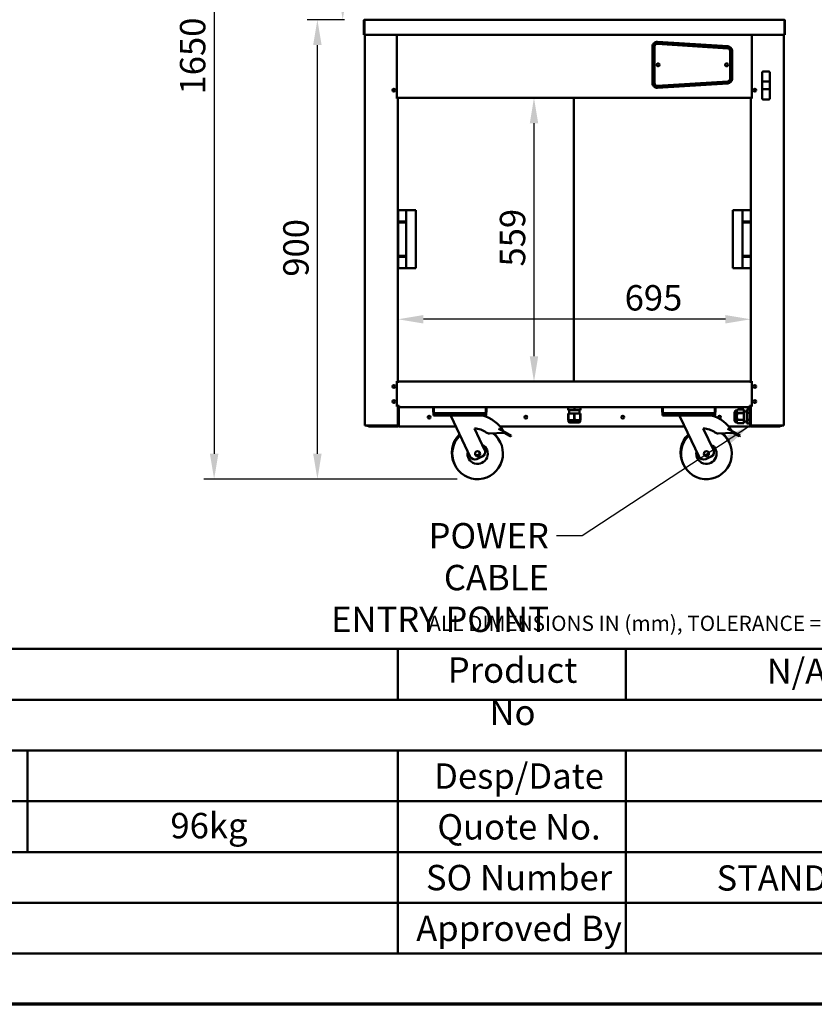
# Model space of a CAD drawing. Units: millimetres. Extents: x 65 to 5840, y 100 to 4100.
# Drawn here: x 2055 to 3621, y 100 to 2039 of the extents above; entities that cross this region are included whole.
import ezdxf
from ezdxf.enums import TextEntityAlignment as Align

# ---------------------------------------------------------------- set-up
doc = ezdxf.new("R2010")
doc.units = ezdxf.units.MM
doc.header["$LTSCALE"] = 20
for name, color, linetype, lineweight in [('Border (ISO)', 7, 'Continuous', 70), ('Dimension (ISO)', 7, 'Continuous', 25), ('Symbol (ISO)', 7, 'Continuous', 25), ('Title (ISO)', 7, 'Continuous', 50), ('Visible (ISO)', 7, 'Continuous', 50)]:
    doc.layers.add(name, color=color, linetype=linetype, lineweight=lineweight)
doc.styles.add('Note Text (ISO)', font='tahoma.ttf')
doc.styles.add('Text Style101', font='tahomabd.ttf')
doc.styles.add('Text Style102', font='tahomabd.ttf')
doc.styles.add('Text Style49', font='tahoma.ttf')
doc.dimstyles.new('Default (ISO)', dxfattribs={"dimscale": 20, "dimtxt": 2.5, "dimasz": 2.5, "dimexe": 1, "dimexo": 2, "dimgap": 0.762, "dimtad": 1, "dimtoh": 1, "dimdec": 1, "dimrnd": 1e-08, "dimzin": 0, "dimdsep": 46, "dimtxsty": 'Note Text (ISO)', "dimcen": 0.09, "dimdle": 10, "dimclrd": 256, "dimclre": 256, "dimclrt": 256, "dimadec": 1, "dimazin": 0, "dimtfac": 1.40208, "dimtmove": 0, "dimatfit": 3, "dimfxl": 1, "dimtolj": 1, "dimtzin": 0, "dimlwd": -1, "dimlwe": -1, "dimarcsym": 0})
doc.dimstyles.new('Default - Method 1b (ISO)$7', dxfattribs={"dimscale": 20, "dimtxt": 2.5, "dimasz": 2.5, "dimexe": 3.175, "dimexo": 0, "dimgap": 0.762, "dimtad": 1, "dimtoh": 1, "dimrnd": 1e-08, "dimtxsty": 'Note Text (ISO)', "dimcen": 0.09, "dimdle": 10, "dimclrd": 256, "dimclre": 256, "dimclrt": 256, "dimazin": 2, "dimtfac": 1.4, "dimtmove": 0, "dimatfit": 3, "dimfxl": 1, "dimtolj": 1, "dimlwd": -1, "dimlwe": -1, "dimarcsym": 0})

# ---------------------------------------------------------------- blocks, each defined once
blk = doc.blocks.new('Borders Default Border')
at = {"layer": 'Border (ISO)', "flags": 128}
blk.add_lwpolyline([(5, 5), (5, 205), (292, 205), (292, 5), (5, 5)], dxfattribs=at)
blk = doc.blocks.new('Title Blocks Moffat2018')
at = {"layer": 'Title (ISO)'}
for p, q in [((113.301, 117.134), (318.301, 117.134)), ((248.301, 117.134), (248.301, 112.134)), ((270.783, 112.134), (270.783, 117.134)), ((113.301, 112.134), (258.301, 112.134)), ((248.301, 112.134), (318.301, 112.134)), ((117.049, 107.134), (248.301, 107.134)), ((211.836, 97.134), (211.836, 107.134)), ((248.301, 107.134), (318.301, 107.134)), ((248.301, 107.134), (248.301, 87.134)), ((270.783, 87.134), (270.783, 107.134)), ((113.301, 102.134), (318.301, 102.134)), ((113.301, 97.134), (258.301, 97.134)), ((248.301, 97.134), (318.301, 97.134)), ((113.301, 92.134), (258.301, 92.134)), ((248.301, 92.134), (318.301, 92.134)), ((113.301, 87.134), (318.301, 87.134)), ((113.301, 82.134), (318.301, 82.134))]:
    blk.add_line(p, q, dxfattribs=at)
at = {"layer": 'Title (ISO)', "style": 'Note Text (ISO)'}
blk.add_text('SO Number', height=2.5, rotation=359.99744, dxfattribs=at).set_placement((260.255, 95.865), align=Align.TOP_CENTER)
blk.add_text('Approved By', height=2.5, dxfattribs=at).set_placement((260.255, 90.865), align=Align.TOP_CENTER)
for s, insert, char_height, width, attachment_point in [('\\fTahoma|b0|i0;\\H1.5000;ALL DIMENSIONS IN (mm), TOLERANCE = LINEAR ± 0.5mm, ANGULAR ± 0.5mm (OR AS STATED). ALL SHARP EDGES TO BE REMOVED FROM SHEET METAL PARTS.', (324.056, 118.407), 1.5, 152.57491, 5), ('\\fTahoma|b0|i0;96kg', (229.714, 100.984), 2.5, 20.02525, 2)]:
    blk.add_mtext(s, dxfattribs=dict(at, insert=insert, char_height=char_height, width=width, attachment_point=attachment_point))
at = {"layer": 'Title (ISO)', "char_height": 2.5, "width": 18, "attachment_point": 2, "rotation": 0, "style": 'Note Text (ISO)'}
for s, insert in [('\\fTahoma|b0|i0;Product No', (259.615, 116.301)), ('\\fTahoma|b0|i0;Desp/Date', (260.255, 105.865)), ('\\fTahoma|b0|i0;Quote No.', (260.255, 100.865))]:
    blk.add_mtext(s, dxfattribs=dict(at, insert=insert))
at = {"layer": 'Title (ISO)'}
for tag, p, height, style in [('Product_No_001', (284.661, 113.703), 2.486, 'Text Style49'), ('PROJECT_001', (183.133, 113.503), 2.486, 'Text Style49'), ('TITLE_001', (180.833, 108.509), 2.486, 'Text Style49'), ('REVISION_NUMBER_001', (388.819, 89.634), 5, 'Text Style102'), ('CREATION_DATE_001', (350.509, 88.606), 2.486, 'Text Style49'), ('Sheet_Size_001', (393.065, 83.387), 2.5, 'Text Style101')]:
    blk.add_attdef(tag, p, '', height=height, dxfattribs=dict(at, style=style))
at = {"layer": 'Title (ISO)', "style": 'Text Style49'}
for tag, p in [('SMStyle', (165.89, 106.037)), ('Thickness', (230.108, 106.037)), ('Legacy', (165.89, 101.037)), ('Quote', (288.255, 100.865))]:
    blk.add_attdef(tag, text='', height=2.486, dxfattribs=at).set_placement(p, align=Align.TOP_CENTER)
for tag, p, rotation in [('SO_001', (279.723, 93.335), 359.99337), ('Initial_View_Scale_001', (344.21, 83.392), 0.00585)]:
    blk.add_attdef(tag, p, '', height=2.486, rotation=rotation, dxfattribs=at)
blk = doc.blocks.new('*D6')
at = {"layer": 'Defpoints', "color": 0, "transparency": 16777216}
for p in [(2641.9, 2039.4), (2735.5, 2039.4), (2957.5, 1134.5)]:
    blk.add_point(p, dxfattribs=at)
at = {"layer": 'Dimension (ISO)', "transparency": 16777216}
for p, q in [((2695.5, 2039.4), (2621.9, 2039.4)), ((2641.9, 1184.5), (2641.9, 1989.4)), ((2917.5, 1134.5), (2621.9, 1134.5))]:
    blk.add_line(p, q, dxfattribs=at)
for points in [[(2633.5, 1989.4), (2650.2, 1989.4), (2641.9, 2039.4)], [(2633.5, 1184.5), (2650.2, 1184.5), (2641.9, 1134.5)]]:
    blk.add_solid(points, dxfattribs=at)
at = {"layer": 'Dimension (ISO)', "transparency": 16777216, "insert": (2574.6, 1533.2), "char_height": 50, "attachment_point": 1, "rotation": 90, "style": 'Note Text (ISO)'}
blk.add_mtext('\\A1;900', dxfattribs=at)
blk = doc.blocks.new('*D7')
at = {"layer": 'Defpoints', "color": 0, "transparency": 16777216}
for p in [(2774.1, 2789.4), (2691.8, 2039.4), (2735.5, 2039.4)]:
    blk.add_point(p, dxfattribs=at)
at = {"layer": 'Dimension (ISO)', "transparency": 16777216}
for p, q in [((2691.8, 2739.4), (2691.8, 2089.4)), ((2695.5, 2039.4), (2671.8, 2039.4))]:
    blk.add_line(p, q, dxfattribs=at)
for points in [[(2683.5, 2739.4), (2700.1, 2739.4), (2691.8, 2789.4)], [(2683.5, 2089.4), (2700.1, 2089.4), (2691.8, 2039.4)]]:
    blk.add_solid(points, dxfattribs=at)
at = {"layer": 'Dimension (ISO)', "transparency": 16777216, "insert": (2624.5, 2361.2), "char_height": 50, "attachment_point": 1, "rotation": 90, "style": 'Note Text (ISO)'}
blk.add_mtext('\\A1;750', dxfattribs=at)
blk = doc.blocks.new('*D8')
at = {"layer": 'Defpoints', "color": 0, "transparency": 16777216}
for p in [(2771.1, 2789.4), (2438.4, 1134.5), (2957.5, 1134.5)]:
    blk.add_point(p, dxfattribs=at)
at = {"layer": 'Dimension (ISO)', "transparency": 16777216}
for p, q in [((2731.1, 2789.4), (2418.4, 2789.4)), ((2438.4, 2739.4), (2438.4, 1184.5)), ((2917.5, 1134.5), (2418.4, 1134.5))]:
    blk.add_line(p, q, dxfattribs=at)
for points in [[(2430.1, 2739.4), (2446.8, 2739.4), (2438.4, 2789.4)], [(2430.1, 1184.5), (2446.8, 1184.5), (2438.4, 1134.5)]]:
    blk.add_solid(points, dxfattribs=at)
at = {"layer": 'Dimension (ISO)', "transparency": 16777216, "insert": (2371.1, 1892.1), "char_height": 50, "attachment_point": 1, "rotation": 90, "style": 'Note Text (ISO)'}
blk.add_mtext('\\A1;1650', dxfattribs=at)
blk = doc.blocks.new('*D11')
at = {"layer": 'Defpoints', "color": 0, "transparency": 16777216}
for p in [(2800.6, 1449.3), (2800.6, 1429.6), (3495.6, 1429.6)]:
    blk.add_point(p, dxfattribs=at)
at = {"layer": 'Dimension (ISO)', "transparency": 16777216}
blk.add_line((3445.6, 1449.3), (2850.6, 1449.3), dxfattribs=at)
for points in [[(2850.6, 1457.6), (2850.6, 1441), (2800.6, 1449.3)], [(3445.6, 1457.6), (3445.6, 1441), (3495.6, 1449.3)]]:
    blk.add_solid(points, dxfattribs=at)
at = {"layer": 'Dimension (ISO)', "transparency": 16777216, "insert": (3247.2, 1516.6), "char_height": 50, "attachment_point": 1, "style": 'Note Text (ISO)'}
blk.add_mtext('\\A1;695', dxfattribs=at)
blk = doc.blocks.new('*D12')
at = {"layer": 'Defpoints', "color": 0, "transparency": 16777216}
for p in [(3068.6, 1885.5), (3068.6, 1326.5), (3068.6, 1326.5)]:
    blk.add_point(p, dxfattribs=at)
at = {"layer": 'Dimension (ISO)', "transparency": 16777216}
blk.add_line((3068.6, 1835.5), (3068.6, 1376.5), dxfattribs=at)
for points in [[(3060.3, 1835.5), (3076.9, 1835.5), (3068.6, 1885.5)], [(3060.3, 1376.5), (3076.9, 1376.5), (3068.6, 1326.5)]]:
    blk.add_solid(points, dxfattribs=at)
at = {"layer": 'Dimension (ISO)', "transparency": 16777216, "insert": (3001.3, 1553.2), "char_height": 50, "attachment_point": 1, "rotation": 90, "style": 'Note Text (ISO)'}
blk.add_mtext('\\A1;559', dxfattribs=at)

msp = doc.modelspace()

# ---------------------------------------------------------------- linework, layer by layer
at = {"layer": 'Visible (ISO)'}
for p, q in [((2733.1, 2037.2), (2733.1, 2009.4)), ((2734.3, 2037.2), (2734.3, 2009.4)), ((2734.5, 2011.6), (2734.5, 2037.2)), ((2735.3, 2039.4), (2735.3, 2039.4)), ((2735.3, 2039.4), (2735.5, 2039.4)), ((2735.5, 2039.4), (3560.8, 2039.4)), ((3560.9, 2039.4), (3560.9, 2039.4)), ((3561.8, 2037.2), (3561.8, 2011.6)), ((3561.9, 2037.2), (3561.9, 2009.4)), ((3563.1, 2009.4), (3563.1, 2037.2)), ((2734.3, 2009.4), (2733.1, 2009.4)), ((2734.5, 2011.6), (2734.5, 2009.4)), ((3561.8, 2009.4), (2734.5, 2009.4)), ((2735.6, 2009.4), (2735.6, 1240.4)), ((2798.6, 1884.5), (2798.6, 2009.4)), ((3497.6, 2009.4), (3497.6, 1884.5)), ((3560.6, 2009.4), (3560.6, 1240.4)), ((3561.8, 2009.4), (3561.8, 2011.6)), ((3561.9, 2009.4), (3563.1, 2009.4)), ((3302.1, 1914.1), (3302.1, 1986.9)), ((3303.1, 1987), (3303.1, 1914.1)), ((3305.1, 1914.1), (3305.1, 1987)), ((3306.1, 1987), (3306.1, 1914.1)), ((3450.4, 1983), (3311.4, 1992)), ((3311.5, 1993), (3450.5, 1984)), ((3450.6, 1986), (3311.6, 1995)), ((3311.7, 1995.9), (3450.7, 1987.1)), ((3455.1, 1923), (3455.1, 1978)), ((3456.1, 1978), (3456.1, 1923)), ((3458.1, 1923), (3458.1, 1978)), ((3459.1, 1978.1), (3459.1, 1923)), ((3518.1, 1935.3), (3518.1, 1917.4)), ((3531.1, 1937.3), (3520.1, 1937.3)), ((3533.1, 1917.4), (3533.1, 1935.3)), ((3311.4, 1909.1), (3450.4, 1918)), ((3450.5, 1917), (3311.5, 1908.1)), ((3311.6, 1906.1), (3450.6, 1915)), ((3450.7, 1914), (3311.7, 1905.1)), ((3518.1, 1917.4), (3518.1, 1902.5)), ((3518.1, 1902.5), (3518.1, 1884.5)), ((3531.1, 1917.4), (3520.1, 1917.4)), ((3520.1, 1902.4), (3531.1, 1902.4)), ((3533.1, 1902.5), (3533.1, 1917.4)), ((3533.1, 1884.5), (3533.1, 1902.5)), ((2794.9, 1899), (2790.3, 1899)), ((2798.6, 1885.5), (2800.6, 1885.5)), ((2798.9, 1884.5), (2798.6, 1884.5)), ((2798.9, 1884.5), (2800.6, 1884.5)), ((2799.9, 1884.5), (2799.9, 1885.5)), ((2800.6, 1885.5), (2800.6, 1887.2)), ((2800.6, 1885.5), (2800.6, 1884.5)), ((2800.6, 1885.5), (3495.6, 1885.5)), ((2800.6, 1327.2), (2800.6, 1884.5)), ((3147.2, 1326.5), (3147.2, 1885.5)), ((3495.6, 1885.5), (3495.6, 1887.2)), ((3495.6, 1884.5), (3495.6, 1885.5)), ((3497.6, 1885.5), (3495.6, 1885.5)), ((3495.6, 1884.5), (3497.3, 1884.5)), ((3495.6, 1327.2), (3495.6, 1884.5)), ((3496.3, 1885.5), (3496.3, 1884.5)), ((3497.6, 1884.5), (3497.3, 1884.5)), ((3505.9, 1899), (3501.3, 1899)), ((3531.1, 1882.5), (3520.1, 1882.5)), ((2800.8, 1664.2), (2816.8, 1664.2)), ((2800.8, 1664.2), (2800.8, 1550.2)), ((2816.8, 1550.2), (2816.8, 1664.2)), ((2833.8, 1664.2), (2816.8, 1664.2)), ((2833.8, 1664.2), (2835.8, 1664.2)), ((2835.8, 1550.2), (2835.8, 1664.2)), ((3462.4, 1664.2), (3460.4, 1664.2)), ((3460.4, 1664.2), (3460.4, 1550.2)), ((3462.4, 1664.2), (3479.4, 1664.2)), ((3495.5, 1664.2), (3479.4, 1664.2)), ((3479.4, 1664.2), (3479.4, 1550.2)), ((3495.5, 1550.2), (3495.5, 1664.2)), ((2800.8, 1642.2), (2816.1, 1642.2)), ((2800.8, 1640.2), (2800.8, 1642.2)), ((2800.8, 1640.2), (2816.1, 1640.2)), ((2816.1, 1640.2), (2816.1, 1642.2)), ((3495.4, 1642.2), (3480.1, 1642.2)), ((3480.1, 1642.2), (3480.1, 1640.2)), ((3495.4, 1640.2), (3480.1, 1640.2)), ((3495.4, 1642.2), (3495.4, 1640.2)), ((2800.8, 1574.2), (2816.1, 1574.2)), ((2800.8, 1572.2), (2800.8, 1574.2)), ((2800.8, 1572.2), (2816.1, 1572.2)), ((2816.1, 1572.2), (2816.1, 1574.2)), ((3495.4, 1574.2), (3480.1, 1574.2)), ((3480.1, 1574.2), (3480.1, 1572.2)), ((3495.4, 1572.2), (3480.1, 1572.2)), ((3495.4, 1574.2), (3495.4, 1572.2)), ((2800.8, 1550.2), (2816.8, 1550.2)), ((2833.8, 1550.2), (2816.8, 1550.2)), ((2833.8, 1550.2), (2835.8, 1550.2)), ((3462.4, 1550.2), (3460.4, 1550.2)), ((3462.4, 1550.2), (3479.4, 1550.2)), ((3495.5, 1550.2), (3479.4, 1550.2)), ((2798.6, 1327.2), (2798.9, 1327.2)), ((2798.6, 1277.2), (2798.6, 1327.2)), ((2798.6, 1325.3), (2800.6, 1325.3)), ((2800.2, 1327.2), (2798.9, 1327.2)), ((2799.9, 1327.2), (2799.9, 1325.3)), ((2800.2, 1327.2), (2800.6, 1327.2)), ((2800.6, 1326.5), (2800.6, 1327.2)), ((2800.6, 1326.5), (3495.6, 1326.5)), ((2800.6, 1326.5), (2800.6, 1324.3)), ((2800.6, 1324.3), (2800.6, 1325.3)), ((2800.6, 1324.3), (2800.6, 1324.3)), ((2800.6, 1324.3), (2800.6, 1324.3)), ((3495.6, 1326.5), (3495.6, 1327.2)), ((3496.1, 1327.2), (3495.6, 1327.2)), ((3495.6, 1324.3), (3495.6, 1326.5)), ((3495.6, 1325.3), (3497.6, 1325.3)), ((3495.6, 1325.3), (3495.6, 1324.3)), ((3495.6, 1324.3), (3495.6, 1324.3)), ((3495.6, 1324.3), (3495.6, 1324.3)), ((3497.3, 1327.2), (3496.1, 1327.2)), ((3496.3, 1327.2), (3496.3, 1325.3)), ((3497.3, 1327.2), (3497.6, 1327.2)), ((3497.5, 1325.3), (3497.5, 1327.2)), ((3497.6, 1327.2), (3497.6, 1277.2)), ((2798.6, 1278.7), (2802.8, 1278.7)), ((2798.9, 1277.2), (2798.6, 1277.2)), ((2798.9, 1277.2), (2800.2, 1277.2)), ((2799.9, 1278.7), (2799.9, 1277.2)), ((2800.6, 1277.2), (2800.2, 1277.2)), ((2800.9, 1278.7), (2800.6, 1278.6)), ((2800.6, 1277.2), (2800.6, 1278.7)), ((2801.3, 1278.6), (2800.6, 1278.6)), ((2800.6, 1241.2), (2800.6, 1277.2)), ((2800.8, 1278.6), (2800.8, 1276.4)), ((2801.5, 1278.7), (2801.3, 1278.6)), ((2801.6, 1278.6), (2801.3, 1278.6)), ((2801.5, 1277.8), (2802, 1278.7)), ((2801.8, 1278.7), (2801.5, 1278.4)), ((2801.5, 1278.6), (2801.5, 1278.5)), ((2801.5, 1278.4), (2801.5, 1277.7)), ((2801.5, 1277.7), (2801.5, 1277.8)), ((2801.5, 1277.3), (2801.5, 1277.7)), ((2802.8, 1277.7), (2801.5, 1277.7)), ((2801.8, 1240.5), (2801.8, 1275.5)), ((2802, 1275.5), (2802, 1240.5)), ((2802.8, 1278.7), (2802.8, 1276.5)), ((2802.8, 1276.5), (2871.6, 1276.5)), ((2870.2, 1274.3), (2870.2, 1266.7)), ((2871.4, 1266.7), (2870.2, 1266.7)), ((2870.7, 1264.5), (2872.4, 1264.5)), ((2870.7, 1264.5), (2870.7, 1259.5)), ((2871.4, 1266.7), (2871.4, 1274.3)), ((2871.6, 1266.7), (2871.6, 1276.5)), ((2871.6, 1276.5), (2973.9, 1276.5)), ((2973, 1264.5), (2872.4, 1264.5)), ((2973, 1264.5), (2974.7, 1264.5)), ((2973.9, 1276.5), (2973.9, 1266.7)), ((2973.9, 1276.5), (3322.4, 1276.5)), ((2974, 1266.7), (2974, 1274.3)), ((2974, 1266.7), (2975.2, 1266.7)), ((2974.7, 1259.5), (2974.7, 1264.5)), ((2975.2, 1266.7), (2975.2, 1274.3)), ((3136.1, 1275.3), (3136.1, 1270.3)), ((3148.1, 1275.3), (3136.1, 1275.3)), ((3148.1, 1270.3), (3136.1, 1270.3)), ((3136.2, 1263.9), (3136.6, 1263.9)), ((3136.2, 1263.9), (3136.2, 1252.4)), ((3136.6, 1252.4), (3136.6, 1263.9)), ((3136.6, 1263.9), (3147.8, 1263.9)), ((3138.2, 1275.3), (3138.2, 1276.5)), ((3138.2, 1263.9), (3138.2, 1270.3)), ((3147.8, 1263.9), (3148.5, 1263.9)), ((3147.8, 1263.9), (3147.8, 1252.4)), ((3148.1, 1275.3), (3148.1, 1270.3)), ((3160.1, 1275.3), (3148.1, 1275.3)), ((3160.1, 1270.3), (3148.1, 1270.3)), ((3148.5, 1252.4), (3148.5, 1263.9)), ((3148.5, 1263.9), (3159.7, 1263.9)), ((3158, 1275.3), (3158, 1276.5)), ((3158, 1263.9), (3158, 1270.3)), ((3159.7, 1263.9), (3160, 1263.9)), ((3159.7, 1263.9), (3159.7, 1252.4)), ((3160, 1252.4), (3160, 1263.9)), ((3160.1, 1275.3), (3160.1, 1270.3)), ((3321, 1274.3), (3321, 1266.7)), ((3322.2, 1266.7), (3321, 1266.7)), ((3321.5, 1264.5), (3323.2, 1264.5)), ((3321.5, 1264.5), (3321.5, 1259.5)), ((3322.2, 1266.7), (3322.2, 1274.3)), ((3322.4, 1266.7), (3322.4, 1276.5)), ((3322.4, 1276.5), (3424.7, 1276.5)), ((3423.8, 1264.5), (3323.2, 1264.5)), ((3423.8, 1264.5), (3425.5, 1264.5)), ((3424.7, 1276.5), (3424.7, 1266.7)), ((3424.7, 1276.5), (3493.4, 1276.5)), ((3424.8, 1266.7), (3424.8, 1274.3)), ((3424.8, 1266.7), (3426, 1266.7)), ((3425.5, 1259.5), (3425.5, 1264.5)), ((3426, 1266.7), (3426, 1274.3)), ((3463.9, 1265.5), (3463.9, 1250.5)), ((3467.9, 1269.7), (3466.5, 1269.7)), ((3467.9, 1269.7), (3470.3, 1271.6)), ((3467.9, 1269.7), (3467.9, 1246.3)), ((3470.3, 1271.6), (3470.3, 1271.6)), ((3481.8, 1271.6), (3470.3, 1271.6)), ((3470.3, 1271.6), (3481.8, 1271.6)), ((3470.3, 1265.1), (3470.3, 1264.5)), ((3481.8, 1265.1), (3470.3, 1265.1)), ((3470.3, 1264.5), (3481.8, 1264.5)), ((3481.8, 1271.6), (3481.8, 1271.6)), ((3481.8, 1271.6), (3481.8, 1265.1)), ((3481.8, 1267.9), (3488.2, 1267.9)), ((3481.8, 1265.1), (3481.8, 1264.5)), ((3481.8, 1264.5), (3481.8, 1251.5)), ((3493.2, 1271.9), (3488.2, 1271.9)), ((3488.2, 1265), (3488.2, 1271.9)), ((3493.2, 1265), (3488.2, 1265)), ((3488.2, 1251.1), (3488.2, 1265)), ((3493.2, 1265), (3493.2, 1271.9)), ((3493.2, 1267.9), (3494.4, 1267.9)), ((3493.2, 1251.1), (3493.2, 1265)), ((3497.6, 1278.7), (3493.4, 1278.7)), ((3493.4, 1276.5), (3493.4, 1278.7)), ((3494.8, 1277.7), (3493.4, 1277.7)), ((3494.2, 1278.7), (3494.7, 1277.8)), ((3494.3, 1275.5), (3494.3, 1267.9)), ((3494.4, 1240.5), (3494.4, 1275.5)), ((3494.5, 1278.7), (3494.8, 1278.4)), ((3494.6, 1278.6), (3494.9, 1278.6)), ((3494.7, 1277.8), (3494.8, 1277.7)), ((3494.8, 1278.7), (3494.9, 1278.6)), ((3494.8, 1278.4), (3494.8, 1277.7)), ((3494.8, 1277.3), (3494.8, 1277.7)), ((3494.9, 1278.6), (3495.6, 1278.6)), ((3494.9, 1277.1), (3494.9, 1278.6)), ((3495.6, 1278.6), (3495.3, 1278.7)), ((3495.6, 1277.2), (3495.6, 1278.7)), ((3495.6, 1241.2), (3495.6, 1277.2)), ((3495.6, 1277.2), (3496.1, 1277.2)), ((3496.1, 1277.2), (3497.3, 1277.2)), ((3496.3, 1278.7), (3496.3, 1277.2)), ((3497.6, 1277.2), (3497.3, 1277.2)), ((2875.7, 1259.5), (2870.7, 1259.5)), ((2969.7, 1259.5), (2875.7, 1259.5)), ((2905.2, 1259.5), (2905.2, 1257.5)), ((2905.2, 1257.5), (2942.9, 1178.5)), ((2974.7, 1259.5), (2969.7, 1259.5)), ((3136.2, 1252.4), (3136.6, 1252.4)), ((3136.2, 1252.4), (3136.2, 1250.3)), ((3136.4, 1250), (3136.2, 1250.3)), ((3136.4, 1250), (3159.8, 1250)), ((3136.4, 1250), (3136.4, 1248.6)), ((3140.6, 1246.1), (3155.6, 1246.1)), ((3147.8, 1252.4), (3148.5, 1252.4)), ((3159.7, 1252.4), (3160, 1252.4)), ((3159.8, 1250), (3160, 1250.3)), ((3159.8, 1250), (3159.8, 1248.6)), ((3160, 1250.3), (3160, 1252.4)), ((3326.5, 1259.5), (3321.5, 1259.5)), ((3420.5, 1259.5), (3326.5, 1259.5)), ((3356, 1259.5), (3356, 1257.5)), ((3356, 1257.5), (3393.7, 1178.5)), ((3425.5, 1259.5), (3420.5, 1259.5)), ((3467.9, 1246.3), (3466.5, 1246.3)), ((3467.9, 1246.3), (3470.3, 1244.5)), ((3470.3, 1251.5), (3470.3, 1251)), ((3481.8, 1251.5), (3470.3, 1251.5)), ((3470.3, 1251), (3481.8, 1251)), ((3470.3, 1244.5), (3470.3, 1244.5)), ((3481.8, 1244.5), (3470.3, 1244.5)), ((3481.8, 1244.5), (3470.3, 1244.5)), ((3481.8, 1251.5), (3481.8, 1251)), ((3481.8, 1251), (3481.8, 1244.5)), ((3481.8, 1248.1), (3488.2, 1248.1)), ((3481.8, 1244.5), (3481.8, 1244.5)), ((3493.2, 1251.1), (3488.2, 1251.1)), ((3488.2, 1244.2), (3488.2, 1251.1)), ((3493.2, 1244.2), (3488.2, 1244.2)), ((3493.2, 1244.2), (3493.2, 1251.1)), ((3493.2, 1248.1), (3494.4, 1248.1)), ((3494.3, 1248.1), (3494.3, 1240.5)), ((2737.3, 1240.4), (2735.6, 1240.4)), ((2737.3, 1240.4), (2798.9, 1240.4)), ((2740.2, 1240.2), (2750.6, 1240.2)), ((2740.2, 1240.2), (2740.2, 1239.5)), ((2740.2, 1239.5), (2742.6, 1239.5)), ((2742.6, 1239.5), (2747.6, 1239.5)), ((2742.6, 1239.5), (2742.6, 1238.3)), ((2747.6, 1238.3), (2742.6, 1238.3)), ((2747.6, 1239.5), (2753.8, 1239.5)), ((2747.6, 1238.3), (2799.6, 1238.3)), ((2752.2, 1240.2), (2750.6, 1240.2)), ((2750.6, 1240.2), (2750.6, 1239.5)), ((2753.6, 1239.5), (2753.6, 1240.2)), ((2756.6, 1240.2), (2753.6, 1240.2)), ((2753.8, 1239.5), (2756.6, 1239.5)), ((2756.6, 1240.2), (2798.9, 1240.2)), ((2798.9, 1239.5), (2756.6, 1239.5)), ((2798.9, 1240.2), (2798.9, 1239.5)), ((2798.9, 1239.5), (2799.6, 1239.5)), ((2800.6, 1241.2), (2800.6, 1240.5)), ((2801.7, 1239.7), (2801.7, 1239.5)), ((2801.7, 1239.5), (2802, 1239.5)), ((2801.8, 1240.7), (2802, 1240.8)), ((2801.8, 1240.4), (2802, 1240.5)), ((2801.8, 1240.2), (2802, 1240.2)), ((2802, 1240.5), (2802, 1238.3)), ((2914.4, 1238.3), (2802, 1238.3)), ((2971.4, 1192.1), (2951.4, 1234.1)), ((2980.8, 1224.4), (3009.7, 1225.6)), ((2999, 1233.5), (3010.6, 1227.3)), ((3365.2, 1238.3), (3001.4, 1238.3)), ((3010.6, 1227.3), (3009.7, 1225.6)), ((3009.7, 1225.6), (3020.4, 1219.9)), ((3021.3, 1221.7), (3010.6, 1227.3)), ((3422.2, 1192.1), (3402.2, 1234.1)), ((3431.6, 1224.4), (3460.5, 1225.6)), ((3449.8, 1233.5), (3461.4, 1227.3)), ((3494.3, 1238.3), (3452.2, 1238.3)), ((3461.4, 1227.3), (3460.5, 1225.6)), ((3460.5, 1225.6), (3471.2, 1219.9)), ((3472.1, 1221.7), (3461.4, 1227.3)), ((3494.4, 1240.9), (3494.3, 1241)), ((3494.4, 1240.6), (3494.3, 1240.7)), ((3494.3, 1238.3), (3494.3, 1240.5)), ((3494.3, 1240.2), (3494.4, 1240.2)), ((3494.3, 1239.5), (3494.7, 1239.5)), ((3495.6, 1240.5), (3495.6, 1241.2)), ((3497.3, 1239.5), (3496.6, 1239.5)), ((3496.6, 1238.3), (3548.6, 1238.3)), ((3558.9, 1240.4), (3497.3, 1240.4)), ((3539.6, 1240.2), (3497.3, 1240.2)), ((3497.3, 1240.2), (3497.3, 1239.5)), ((3497.3, 1239.5), (3539.6, 1239.5)), ((3539.6, 1240.2), (3542.6, 1240.2)), ((3542.5, 1239.5), (3539.6, 1239.5)), ((3548.6, 1239.5), (3542.5, 1239.5)), ((3542.6, 1239.5), (3542.6, 1240.2)), ((3545.6, 1240.2), (3544, 1240.2)), ((3545.6, 1240.2), (3545.6, 1239.5)), ((3556, 1240.2), (3545.6, 1240.2)), ((3548.6, 1239.5), (3553.6, 1239.5)), ((3553.6, 1238.3), (3548.6, 1238.3)), ((3553.6, 1239.5), (3556, 1239.5)), ((3553.6, 1238.3), (3553.6, 1239.5)), ((3556, 1240.2), (3556, 1239.5)), ((3558.9, 1240.4), (3560.6, 1240.4)), ((3023, 1218.6), (3020.4, 1219.9)), ((3021.3, 1221.7), (3023.9, 1220.3)), ((3023, 1218.6), (3023.9, 1220.3)), ((3473.8, 1218.6), (3471.2, 1219.9)), ((3472.1, 1221.7), (3474.7, 1220.3)), ((3473.8, 1218.6), (3474.7, 1220.3)), ((2956.2, 1173.8), (2966.7, 1178.8)), ((3407, 1173.8), (3417.5, 1178.8))]:
    msp.add_line(p, q, dxfattribs=at)
for centre, radius in [((3313.1, 1950.5), 3), ((3448.1, 1950.5), 3), ((2792.6, 1900.5), 2.75), ((3503.6, 1900.5), 2.75), ((2792.6, 1317.1), 2.75), ((3503.6, 1317.1), 2.75), ((2792.6, 1287.1), 2.75), ((3503.6, 1287.1), 2.75), ((2862.1, 1256.5), 2.75), ((3052.8, 1256.5), 2.75), ((3243.4, 1256.5), 2.75), ((3434.1, 1256.5), 2.75), ((2957.5, 1184.5), 5), ((3408.3, 1184.5), 5)]:
    msp.add_circle(centre, radius, dxfattribs=at)
for centre, radius, start, end in [((2735.3, 2037.2), 1, 145.5912, 180), ((3560.9, 2037.2), 1, 0, 34.4088), ((3311.1, 1986.9), 9, 86.3555, 180), ((3311.1, 1987), 8, 86.3086, 180), ((3311.1, 1987), 6, 86.3086, 180), ((3311.1, 1987), 5, 86.3086, 180), ((3450.1, 1978), 5, 0, 86.3086), ((3450.1, 1978), 6, 0, 86.3086), ((3450.1, 1978), 8, 0, 86.3086), ((3450.1, 1978.1), 9, 0, 86.3555), ((3450.1, 1923), 5, 273.6914, 0), ((3450.1, 1923), 6, 273.6914, 0), ((3450.1, 1923), 8, 273.6914, 0), ((3450.1, 1923), 9, 273.6445, 0), ((3520.1, 1935.3), 2, 90, 180), ((3531.1, 1935.3), 2, 0, 90), ((3311.1, 1914.1), 9, 180, 273.6445), ((3311.1, 1914.1), 8, 180, 273.6914), ((3311.1, 1914.1), 6, 180, 273.6914), ((3311.1, 1914.1), 5, 180, 273.6914), ((3520.1, 1884.5), 2, 180, 270), ((3531.1, 1884.5), 2, 270, 0), ((2802.8, 1275.5), 2.2, 90, 180), ((2802.8, 1275.5), 1, 90, 180), ((2803, 1275.5), 1, 90, 180), ((2872.4, 1274.3), 2.2, 112.9709, 180), ((2872.4, 1274.3), 1, 149.1574, 180), ((2973, 1274.3), 2.2, 0, 67.0291), ((2973, 1274.3), 1, 0, 30.8426), ((3323.2, 1274.3), 2.2, 112.9709, 180), ((3323.2, 1274.3), 1, 149.1574, 180), ((3423.8, 1274.3), 2.2, 0, 67.0291), ((3423.8, 1274.3), 1, 0, 30.8426), ((3470.8, 1265.5), 6.9, 153.2563, 180), ((3466.5, 1267.7), 2, 90, 153.2563), ((3493.3, 1275.5), 1, 0, 90), ((3493.4, 1275.5), 2.2, 0, 90), ((3493.4, 1275.5), 1, 0, 90), ((2806.5, 1244.5), 5, 201.8311, 205.8419), ((2951.7, 1196.6), 64.9, 29.6274, 75.8033), ((3138.4, 1248.6), 2, 180, 243.2563), ((3140.6, 1253), 6.9, 243.2563, 270), ((3155.6, 1253), 6.9, 270, 296.7437), ((3157.8, 1248.6), 2, 296.7437, 0), ((3402.5, 1196.6), 64.9, 29.6274, 75.8033), ((3470.8, 1250.5), 6.9, 180, 206.7437), ((3466.5, 1248.3), 2, 206.7437, 270), ((3489.8, 1244.5), 5, 334.1581, 338.1689), ((2753.6, 1241.2), 1.7, 210.3344, 270), ((2753.6, 1241.2), 1, 239.1574, 270), ((2799.6, 1240.5), 2.2, 270, 0), ((2799.6, 1240.5), 1, 270, 0), ((2956.6, 1186.5), 50, 133.9154, 206.7697), ((2957.5, 1184.5), 50, 133.9154, 53.4506), ((2951.7, 1196.6), 37.5, 52.7039, 90.4459), ((2980.4, 1234.4), 10, 232.7039, 272.238), ((2956.6, 1186.5), 50, 24.2303, 49.864), ((3407.4, 1186.5), 50, 133.9154, 206.7697), ((3408.3, 1184.5), 50, 133.9154, 53.4506), ((3402.5, 1196.6), 37.5, 52.7039, 90.4459), ((3431.2, 1234.4), 10, 232.7039, 272.238), ((3407.4, 1186.5), 50, 24.2303, 49.864), ((3496.6, 1240.5), 2.2, 180, 270), ((3496.6, 1240.5), 1, 180, 270), ((3542.6, 1241.2), 1, 270, 300.8426), ((3542.6, 1241.2), 1.7, 270, 329.6656), ((2957.5, 1184.5), 20, 167.6633, 63.3367), ((2956.6, 1186.5), 5, 218.3022, 12.6978), ((2962.4, 1187.8), 10, 295.5, 25.5), ((3408.3, 1184.5), 20, 167.6633, 63.3367), ((3407.4, 1186.5), 5, 218.3022, 12.6978), ((3413.2, 1187.8), 10, 295.5, 25.5), ((2951.9, 1182.9), 10, 205.5, 295.5), ((3402.7, 1182.9), 10, 205.5, 295.5)]:
    msp.add_arc(centre, radius, start, end, dxfattribs=at)
for centre, major_axis, start_param, end_param in [((3520.1, 1917.4), (2, 0), 1.570796, 3.141593), ((3520.1, 1902.5), (-2, 0), 0, 1.570796), ((3531.1, 1917.4), (2, 0), 0, 1.570796), ((3531.1, 1902.5), (2, 0), 4.712389, 6.283185)]:
    msp.add_ellipse(centre, major_axis=major_axis, ratio=0.024984, start_param=start_param, end_param=end_param, dxfattribs=at)
for points, knots in [([(2735.3, 2039.4), (2734.5, 2039.4), (2733.7, 2038.9), (2733.4, 2038.2), (2733.2, 2037.9), (2733.1, 2037.6), (2733.1, 2037.2)], [1.570796, 1.570796, 1.570796, 1.570796, 2.666319, 2.666319, 2.666319, 3.141593, 3.141593, 3.141593, 3.141593]), ([(2734.5, 2037.2), (2734.5, 2038), (2734.7, 2038.8), (2735, 2039.2), (2735.1, 2039.3), (2735.3, 2039.4), (2735.5, 2039.4)], [-3.141593, -3.141593, -3.141593, -3.141593, -2.04607, -2.04607, -2.04607, -1.570796, -1.570796, -1.570796, -1.570796]), ([(3560.8, 2039.4), (3561.1, 2039.4), (3561.5, 2038.9), (3561.7, 2038.2), (3561.7, 2037.9), (3561.8, 2037.6), (3561.8, 2037.2)], [1.570796, 1.570796, 1.570796, 1.570796, 2.666319, 2.666319, 2.666319, 3.141593, 3.141593, 3.141593, 3.141593]), ([(3563.1, 2037.2), (3563.1, 2038), (3562.6, 2038.8), (3561.9, 2039.2), (3561.6, 2039.3), (3561.3, 2039.4), (3560.9, 2039.4)], [-3.141593, -3.141593, -3.141593, -3.141593, -2.04607, -2.04607, -2.04607, -1.570796, -1.570796, -1.570796, -1.570796]), ([(2870.2, 1266.7), (2870.2, 1265.9), (2870.7, 1265.1), (2871.4, 1264.8), (2871.7, 1264.6), (2872.1, 1264.5), (2872.4, 1264.5)], [0, 0, 0, 0, 1.109068, 1.109068, 1.109068, 1.570796, 1.570796, 1.570796, 1.570796]), ([(2871.7, 1266), (2871.6, 1266.1), (2871.5, 1266.3), (2871.4, 1266.5), (2871.4, 1266.6), (2871.4, 1266.6), (2871.4, 1266.7)], [0.7349996, 0.7349996, 0.7349996, 0.7349996, 1.3507155, 1.3507155, 1.3507155, 1.5707963, 1.5707963, 1.5707963, 1.5707963]), ([(2872.4, 1264.5), (2872.2, 1264.5), (2872, 1265), (2871.8, 1265.7), (2871.7, 1266), (2871.6, 1266.4), (2871.6, 1266.7)], [0, 0, 0, 0, 1.109068, 1.109068, 1.109068, 1.570796, 1.570796, 1.570796, 1.570796]), ([(2973.9, 1266.7), (2973.7, 1265.9), (2973.5, 1265.1), (2973.3, 1264.8), (2973.2, 1264.6), (2973.1, 1264.5), (2973, 1264.5)], [0, 0, 0, 0, 1.109068, 1.109068, 1.109068, 1.570796, 1.570796, 1.570796, 1.570796]), ([(2973, 1264.5), (2973.8, 1264.5), (2974.6, 1265), (2975, 1265.7), (2975.1, 1266), (2975.2, 1266.4), (2975.2, 1266.7)], [0, 0, 0, 0, 1.109068, 1.109068, 1.109068, 1.570796, 1.570796, 1.570796, 1.570796]), ([(2973.7, 1266), (2973.8, 1266.1), (2973.9, 1266.3), (2974, 1266.5), (2974, 1266.6), (2974, 1266.6), (2974, 1266.7)], [0.7349996, 0.7349996, 0.7349996, 0.7349996, 1.3507155, 1.3507155, 1.3507155, 1.5707963, 1.5707963, 1.5707963, 1.5707963]), ([(3321, 1266.7), (3321, 1265.9), (3321.5, 1265.1), (3322.2, 1264.8), (3322.5, 1264.6), (3322.9, 1264.5), (3323.2, 1264.5)], [0, 0, 0, 0, 1.109068, 1.109068, 1.109068, 1.570796, 1.570796, 1.570796, 1.570796]), ([(3322.5, 1266), (3322.4, 1266.1), (3322.3, 1266.3), (3322.2, 1266.5), (3322.2, 1266.6), (3322.2, 1266.6), (3322.2, 1266.7)], [0.7349996, 0.7349996, 0.7349996, 0.7349996, 1.3507155, 1.3507155, 1.3507155, 1.5707963, 1.5707963, 1.5707963, 1.5707963]), ([(3323.2, 1264.5), (3323, 1264.5), (3322.8, 1265), (3322.6, 1265.7), (3322.5, 1266), (3322.4, 1266.4), (3322.4, 1266.7)], [0, 0, 0, 0, 1.109068, 1.109068, 1.109068, 1.570796, 1.570796, 1.570796, 1.570796]), ([(3424.7, 1266.7), (3424.5, 1265.9), (3424.3, 1265.1), (3424.1, 1264.8), (3424, 1264.6), (3423.9, 1264.5), (3423.8, 1264.5)], [0, 0, 0, 0, 1.109068, 1.109068, 1.109068, 1.570796, 1.570796, 1.570796, 1.570796]), ([(3423.8, 1264.5), (3424.6, 1264.5), (3425.4, 1265), (3425.8, 1265.7), (3425.9, 1266), (3426, 1266.4), (3426, 1266.7)], [0, 0, 0, 0, 1.109068, 1.109068, 1.109068, 1.570796, 1.570796, 1.570796, 1.570796]), ([(3424.5, 1266), (3424.6, 1266.1), (3424.7, 1266.3), (3424.8, 1266.5), (3424.8, 1266.6), (3424.8, 1266.6), (3424.8, 1266.7)], [0.7349996, 0.7349996, 0.7349996, 0.7349996, 1.3507155, 1.3507155, 1.3507155, 1.5707963, 1.5707963, 1.5707963, 1.5707963]), ([(2738.8, 1240.4), (2738.9, 1240), (2739.2, 1239.8), (2739.6, 1239.6), (2739.8, 1239.6), (2740, 1239.5), (2740.2, 1239.5)], [0.529436, 0.529436, 0.529436, 0.529436, 1.18291, 1.18291, 1.18291, 1.570796, 1.570796, 1.570796, 1.570796]), ([(2739.7, 1240.4), (2739.8, 1240.3), (2739.9, 1240.3), (2740, 1240.2), (2740.1, 1240.2), (2740.1, 1240.2), (2740.2, 1240.2)], [1.0324908, 1.0324908, 1.0324908, 1.0324908, 1.3507155, 1.3507155, 1.3507155, 1.5707963, 1.5707963, 1.5707963, 1.5707963]), ([(2798.9, 1239.5), (2799.6, 1239.5), (2800.2, 1240), (2800.5, 1240.6), (2800.6, 1240.8), (2800.6, 1241), (2800.6, 1241.2)], [-1, -1, -1, -1, -0.246936, -0.246936, -0.246936, 0, 0, 0, 0]), ([(2799.7, 1240.6), (2799.6, 1240.4), (2799.4, 1240.3), (2799.1, 1240.2), (2799.1, 1240.2), (2799, 1240.2), (2798.9, 1240.2)], [0.399676, 0.399676, 0.399676, 0.399676, 0.8598922, 0.8598922, 0.8598922, 1, 1, 1, 1]), ([(2799.7, 1240.6), (2800.1, 1240.8), (2800.3, 1240.9), (2800.5, 1241), (2800.6, 1241.1), (2800.6, 1241.2), (2800.6, 1241.2)], [-0.684123, -0.684123, -0.684123, -0.684123, -0.2469362, -0.2469362, -0.2469362, 0, 0, 0, 0]), ([(3497.3, 1239.5), (3496.6, 1239.5), (3496, 1240), (3495.7, 1240.6), (3495.7, 1240.8), (3495.6, 1241), (3495.6, 1241.2)], [-1, -1, -1, -1, -0.246936, -0.246936, -0.246936, 0, 0, 0, 0]), ([(3496.5, 1240.6), (3496.2, 1240.8), (3495.9, 1240.9), (3495.7, 1241), (3495.7, 1241.1), (3495.6, 1241.2), (3495.6, 1241.2)], [-0.684123, -0.684123, -0.684123, -0.684123, -0.2469362, -0.2469362, -0.2469362, 0, 0, 0, 0]), ([(3496.5, 1240.6), (3496.7, 1240.4), (3496.9, 1240.3), (3497.1, 1240.2), (3497.2, 1240.2), (3497.2, 1240.2), (3497.3, 1240.2)], [0.399676, 0.399676, 0.399676, 0.399676, 0.8598922, 0.8598922, 0.8598922, 1, 1, 1, 1]), ([(3556.5, 1240.4), (3556.4, 1240.3), (3556.3, 1240.3), (3556.2, 1240.2), (3556.2, 1240.2), (3556.1, 1240.2), (3556, 1240.2)], [1.0324908, 1.0324908, 1.0324908, 1.0324908, 1.3507155, 1.3507155, 1.3507155, 1.5707963, 1.5707963, 1.5707963, 1.5707963])]:
    msp.add_open_spline(points, degree=3, knots=knots, dxfattribs=at)
for points in [[(2802, 1276.1), (2802, 1275.9), (2802, 1275.7), (2802, 1275.5)], [(3494.3, 1275.5), (3494.3, 1275.7), (3494.3, 1275.9), (3494.2, 1276.1)], [(2798.9, 1240.4), (2799.2, 1240.5), (2799.5, 1240.5), (2799.7, 1240.6)], [(3497.3, 1240.4), (3497, 1240.5), (3496.8, 1240.5), (3496.5, 1240.6)], [(3556, 1239.5), (3556.6, 1239.5), (3557.2, 1239.9), (3557.5, 1240.4)]]:
    msp.add_open_spline(points, degree=3, dxfattribs=at)
for points in [[(3470.3, 1265.1), (3466.3, 1268.3), (3470.3, 1271.6)], [(3470.3, 1251.5), (3466.3, 1258), (3470.3, 1264.5)], [(3147.8, 1252.4), (3142.2, 1248.4), (3136.6, 1252.4)], [(3159.7, 1252.4), (3154.1, 1248.4), (3148.5, 1252.4)], [(3470.3, 1244.5), (3466.3, 1247.7), (3470.3, 1251)]]:
    msp.add_rational_spline(points, [1, 1.13865546218, 1], degree=2, dxfattribs=at)

# ---------------------------------------------------------------- block references
at = {"xscale": 20, "yscale": 20, "zscale": 20}
msp.add_blockref('Borders Default Border', (0, 0), dxfattribs=at)
ref = msp.add_blockref('Title Blocks Moffat2018', (-2166, -1542.7), dxfattribs=dict(xscale=20, yscale=20, zscale=20))
ref.add_attrib('SO_001', 'STANDARD', (3428.4, 324), dxfattribs={"layer": 'Title (ISO)', "height": 49.71, "rotation": 359.9934, "style": 'Text Style49'})
ref.add_attrib('Product_No_001', 'N/A', (3527.2, 731.4), dxfattribs={"layer": 'Title (ISO)', "height": 49.71, "style": 'Text Style49'})

# ---------------------------------------------------------------- texts
at = {"layer": 'Symbol (ISO)', "insert": (3098, 1047.9), "char_height": 50, "width": 447.123, "attachment_point": 3, "line_spacing_factor": 0.987884, "style": 'Note Text (ISO)'}
msp.add_mtext('\\fTahoma|b0|i0;POWER CABLE\\P\\fTahoma|b0|i0;ENTRY POINT', dxfattribs=at)

# ---------------------------------------------------------------- dimensions: what is measured, and where the dimension line sits
at = {"layer": 'Dimension (ISO)'}
for base, p1, p2, angle, override, picture, middle in [((2438.4, 1134.5), (2771.1, 2789.4), (2957.5, 1134.5), 90, {"dimgap": 0.762, "dimtoh": 0, "dimdec": 0, "dimlfac": 0.997039, "dimtol": 0, "dimlim": 0, "dimtp": 0, "dimtm": 0, "dimtdec": 2, "dimtofl": 0, "dimatfit": 1}, '*D8', (2438.4, 1962)), ((2691.8, 2039.4), (2774.1, 2789.4), (2735.5, 2039.4), 270, {"dimgap": 0.762, "dimtoh": 0, "dimdec": 0, "dimse1": 1, "dimtol": 0, "dimlim": 0, "dimtp": 0, "dimtm": 0, "dimtdec": 2, "dimtofl": 0, "dimatfit": 1}, '*D7', (2691.8, 2414.4)), ((2641.9, 2039.4), (2957.5, 1134.5), (2735.5, 2039.4), 270, {"dimgap": 0.762, "dimtoh": 0, "dimdec": 0, "dimlfac": 0.994585, "dimtol": 0, "dimlim": 0, "dimtp": 0, "dimtm": 0, "dimtdec": 2, "dimtofl": 0, "dimatfit": 1}, '*D6', (2641.9, 1587)), ((3068.6, 1326.5), (3068.6, 1885.5), (3068.6, 1326.5), 270, {"dimgap": 0.762, "dimtoh": 0, "dimdec": 0, "dimse1": 1, "dimse2": 1, "dimtol": 0, "dimlim": 0, "dimtp": 0, "dimtm": 0, "dimtdec": 2, "dimtofl": 0, "dimatfit": 1}, '*D12', (3068.6, 1606))]:
    dim = msp.add_linear_dim(base=base, p1=p1, p2=p2, angle=angle, dimstyle='Default (ISO)', override=override, dxfattribs=at)
    dim.commit()
    dim.dimension.update_dxf_attribs({"geometry": picture, "text_midpoint": middle, "dimtype": 160})
dim = msp.add_linear_dim(base=(2800.6, 1449.3), p1=(3495.6, 1429.6), p2=(2800.6, 1429.6), dimstyle='Default (ISO)', override={"dimgap": 0.762, "dimtoh": 0, "dimdec": 0, "dimse1": 1, "dimse2": 1, "dimtol": 0, "dimlim": 0, "dimtp": 0, "dimtm": 0, "dimtdec": 2, "dimtofl": 0, "dimatfit": 1}, dxfattribs=at)
dim.commit()
dim.dimension.update_dxf_attribs({"geometry": '*D11', "text_midpoint": (3300.3, 1449.3), "dimtype": 160})

# ---------------------------------------------------------------- leaders
at = {"layer": 'Symbol (ISO)', "annotation_type": 0, "has_hookline": 1, "hookline_direction": 1, "text_width": 439.9}
msp.add_leader([(3494.9, 1240.4), (3163.2, 1022.9), (3113.2, 1022.9)], dimstyle='Default - Method 1b (ISO)$7', override={"dimtad": 0}, dxfattribs=at)

doc.saveas('drawing.dxf')
